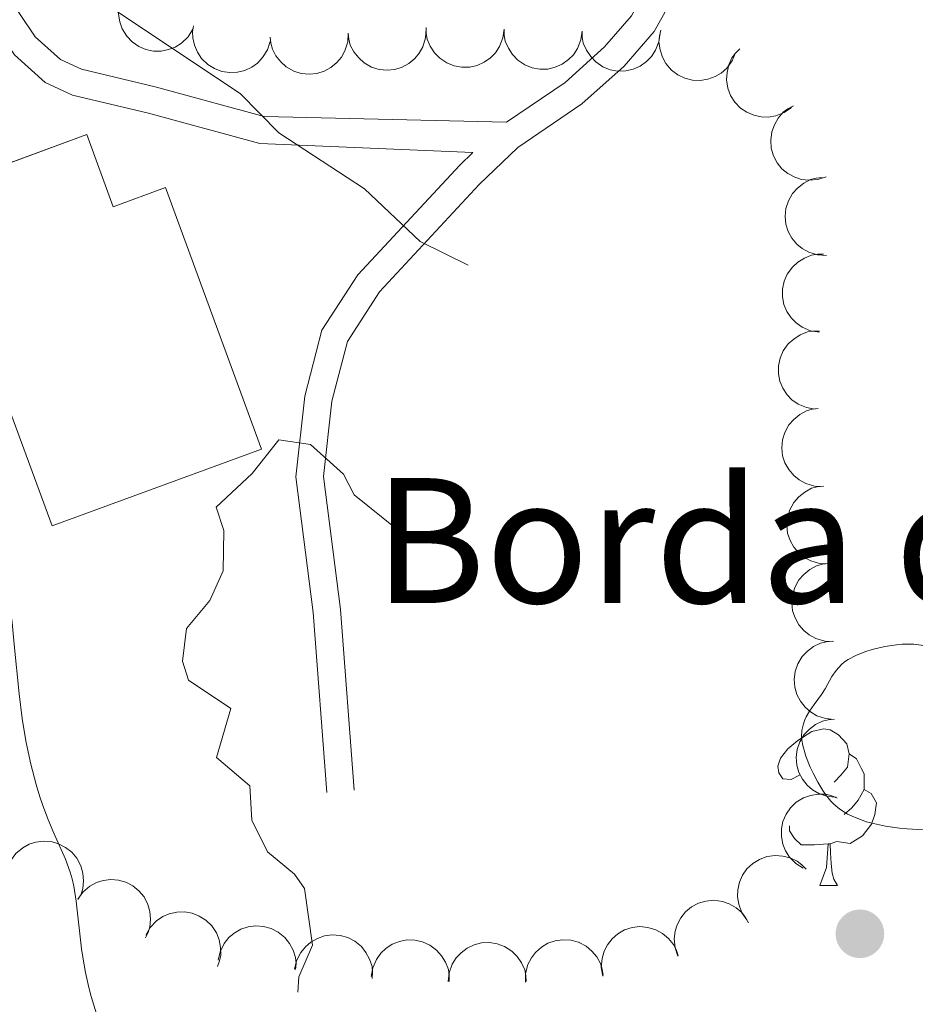
# Model space of a CAD drawing. Units: metres. Extents: x 660703 to 665227, y 4748424 to 4751499.
# Drawn here: x 661936 to 661993, y 4749670 to 4749733 of the extents above; entities that cross this region are included whole.
import ezdxf

# ---------------------------------------------------------------- set-up
doc = ezdxf.new("R2010")
doc.units = ezdxf.units.M
doc.header["$MEASUREMENT"] = 0
doc.linetypes.add('DGN Style 3', pattern=[76.32254, 54.5161, -21.80644])
for name, color, linetype, lineweight in [('Carátula', 7, 'Continuous', 0), ('Edificios construcciones cerramientos', 7, 'Continuous', 0), ('Elementos auxiliares', 7, 'Continuous', 0), ('Entidades rústicas y varios', 7, 'Continuous', 0), ('Relieve y altimetría', 7, 'Continuous', 0), ('Textos de rotulación', 7, 'Continuous', 0), ('Viales y ferrocarril', 7, 'Continuous', 0)]:
    doc.layers.add(name, color=color, linetype=linetype, lineweight=lineweight)
doc.styles.add('Style-arial', font='arial.shx', dxfattribs={"bigfont": 'arialbig.shx'})

# ---------------------------------------------------------------- blocks, each defined once
blk = doc.blocks.new('5PATER')
at = {"layer": 'Relieve y altimetría', "linetype": 'Continuous', "lineweight": 0}
h = blk.add_hatch(color=250, dxfattribs=at)
edge = h.paths.add_edge_path()
edge.add_ellipse((0.004, -0.002), major_axis=(-1.096, -1.111), ratio=0.999422, start_angle=0, end_angle=360)

msp = doc.modelspace()

# ---------------------------------------------------------------- linework, layer by layer
at = {"layer": 'Carátula', "color": 7, "linetype": 'Continuous', "lineweight": 0}
msp.add_3dface([(660773.31, 4748424.2), (665227.06, 4748530.08), (665156.47, 4751499.25), (660702.73, 4751393.37)], dxfattribs=at)
at = {"layer": 'Edificios construcciones cerramientos', "color": 1, "linetype": 'DGN Style 3', "lineweight": 13}
msp.add_polyline3d([(661930.49, 4749717.19, 1222.85), (661934.02, 4749707.55, 1222.73), (661935.31, 4749708.02, 1222.73), (661937.95, 4749700.83, 1222.85), (661951.36, 4749705.74, 1221.3), (661945.22, 4749722.49, 1221.42), (661941.87, 4749721.26, 1221.42), (661940.18, 4749725.89, 1221.77), (661932.35, 4749723.02, 1221.77), (661934.01, 4749718.48, 1222.73), (661930.49, 4749717.19, 1222.85)], dxfattribs=at)
at = {"layer": 'Edificios construcciones cerramientos', "color": 1, "linetype": 'Continuous', "lineweight": 0}
msp.add_polyline3d([(661930.49, 4749717.19, 1222.85), (661934.02, 4749707.55, 1222.73), (661935.31, 4749708.02, 1222.73), (661937.95, 4749700.83, 1222.85), (661951.36, 4749705.74, 1221.3), (661945.22, 4749722.49, 1221.42), (661941.87, 4749721.26, 1221.42), (661940.18, 4749725.89, 1221.77), (661932.35, 4749723.02, 1221.77), (661934.01, 4749718.48, 1222.73)], close=True, dxfattribs=at)
at = {"layer": 'Elementos auxiliares', "color": 250, "linetype": 'Continuous', "lineweight": 0}
msp.add_3dface([(661646.82, 4748838.84), (665049.91, 4748919.74), (664994.21, 4751233.06), (661592.31, 4751152.16)], dxfattribs=at)
at = {"layer": 'Entidades rústicas y varios', "color": 92, "linetype": 'Continuous', "lineweight": 0, "flags": 128}
for points, elevation in [([(661946.958, 4749732.634), (661946.661, 4749732.157), (661946.24, 4749731.75), (661945.832, 4749731.492), (661945.415, 4749731.334), (661944.932, 4749731.235), (661944.44, 4749731.236), (661943.959, 4749731.333), (661943.5, 4749731.536), (661943.08, 4749731.821), (661942.729, 4749732.187), (661942.443, 4749732.659), (661942.29, 4749733.106), (661942.208, 4749733.594), (661942.215, 4749734.086), (661942.307, 4749734.456), (661942.459, 4749734.814)], 1222.65), ([(661951.908, 4749731.858), (661951.738, 4749731.322), (661951.431, 4749730.824), (661951.099, 4749730.473), (661950.735, 4749730.217), (661950.291, 4749730.002), (661949.814, 4749729.881), (661949.324, 4749729.857), (661948.828, 4749729.939), (661948.351, 4749730.111), (661947.921, 4749730.38), (661947.527, 4749730.766), (661947.269, 4749731.162), (661947.069, 4749731.614), (661946.953, 4749732.093), (661946.951, 4749732.474), (661947.009, 4749732.858)], 1222.168), ([(661956.913, 4749732.383), (661956.883, 4749731.821), (661956.71, 4749731.262), (661956.477, 4749730.839), (661956.188, 4749730.5), (661955.813, 4749730.181), (661955.381, 4749729.944), (661954.913, 4749729.798), (661954.412, 4749729.753), (661953.907, 4749729.801), (661953.423, 4749729.953), (661952.945, 4749730.228), (661952.596, 4749730.547), (661952.289, 4749730.935), (661952.058, 4749731.369), (661951.96, 4749731.738), (661951.92, 4749732.124)], 1221.91), ([(661961.903, 4749732.641), (661961.873, 4749732.079), (661961.7, 4749731.52), (661961.467, 4749731.097), (661961.178, 4749730.758), (661960.803, 4749730.439), (661960.371, 4749730.202), (661959.903, 4749730.056), (661959.402, 4749730.011), (661958.897, 4749730.059), (661958.413, 4749730.211), (661957.935, 4749730.486), (661957.586, 4749730.805), (661957.279, 4749731.193), (661957.048, 4749731.627), (661956.95, 4749731.996), (661956.91, 4749732.382)], 1221.728), ([(661966.897, 4749732.635), (661966.825, 4749732.077), (661966.609, 4749731.532), (661966.345, 4749731.129), (661966.031, 4749730.813), (661965.632, 4749730.523), (661965.184, 4749730.32), (661964.705, 4749730.21), (661964.203, 4749730.204), (661963.703, 4749730.29), (661963.232, 4749730.478), (661962.777, 4749730.789), (661962.452, 4749731.133), (661962.176, 4749731.544), (661961.979, 4749731.995), (661961.909, 4749732.37), (661961.899, 4749732.758)], 1221.558), ([(661971.895, 4749732.511), (661971.822, 4749731.954), (661971.606, 4749731.409), (661971.342, 4749731.006), (661971.028, 4749730.69), (661970.629, 4749730.4), (661970.181, 4749730.197), (661969.703, 4749730.087), (661969.2, 4749730.08), (661968.7, 4749730.166), (661968.229, 4749730.355), (661967.774, 4749730.666), (661967.45, 4749731.01), (661967.173, 4749731.42), (661966.976, 4749731.871), (661966.906, 4749732.246), (661966.896, 4749732.635)], 1221.442), ([(661976.892, 4749732.388), (661976.819, 4749731.83), (661976.603, 4749731.286), (661976.339, 4749730.882), (661976.025, 4749730.566), (661975.626, 4749730.276), (661975.178, 4749730.073), (661974.7, 4749729.963), (661974.197, 4749729.957), (661973.697, 4749730.043), (661973.226, 4749730.232), (661972.771, 4749730.542), (661972.447, 4749730.887), (661972.17, 4749731.297), (661971.973, 4749731.748), (661971.904, 4749732.123), (661971.893, 4749732.511)], 1221.327), ([(661981.73, 4749731.129), (661981.512, 4749730.611), (661981.16, 4749730.142), (661980.798, 4749729.824), (661980.412, 4749729.602), (661979.951, 4749729.428), (661979.465, 4749729.351), (661978.974, 4749729.371), (661978.488, 4749729.498), (661978.029, 4749729.713), (661977.624, 4749730.02), (661977.268, 4749730.44), (661977.046, 4749730.858), (661976.888, 4749731.327), (661976.817, 4749731.814), (661976.85, 4749732.194), (661976.942, 4749732.571)], 1221.293), ([(661985.303, 4749727.627), (661984.845, 4749727.302), (661984.298, 4749727.091), (661983.823, 4749727.011), (661983.377, 4749727.027), (661982.894, 4749727.123), (661982.441, 4749727.315), (661982.035, 4749727.591), (661981.69, 4749727.956), (661981.413, 4749728.382), (661981.232, 4749728.856), (661981.151, 4749729.401), (661981.184, 4749729.873), (661981.298, 4749730.354), (661981.495, 4749730.805), (661981.724, 4749731.11), (661982.002, 4749731.382)], 1221.43), ([(661987.536, 4749723.191), (661987.005, 4749723.009), (661986.421, 4749722.961), (661985.942, 4749723.019), (661985.519, 4749723.16), (661985.083, 4749723.389), (661984.702, 4749723.701), (661984.391, 4749724.081), (661984.163, 4749724.528), (661984.018, 4749725.014), (661983.978, 4749725.52), (661984.055, 4749726.066), (661984.22, 4749726.509), (661984.465, 4749726.939), (661984.782, 4749727.316), (661985.087, 4749727.544), (661985.43, 4749727.726)], 1221.778), ([(661987.544, 4749718.147), (661986.983, 4749718.176), (661986.423, 4749718.349), (661986.001, 4749718.581), (661985.661, 4749718.87), (661985.341, 4749719.245), (661985.104, 4749719.676), (661984.957, 4749720.145), (661984.912, 4749720.645), (661984.959, 4749721.15), (661985.111, 4749721.634), (661985.385, 4749722.112), (661985.703, 4749722.462), (661986.091, 4749722.77), (661986.526, 4749723.001), (661986.894, 4749723.099), (661987.28, 4749723.14)], 1222.525), ([(661987.093, 4749713.227), (661986.538, 4749713.315), (661986, 4749713.546), (661985.604, 4749713.822), (661985.297, 4749714.145), (661985.019, 4749714.552), (661984.829, 4749715.006), (661984.732, 4749715.487), (661984.74, 4749715.989), (661984.84, 4749716.487), (661985.042, 4749716.952), (661985.366, 4749717.398), (661985.719, 4749717.713), (661986.137, 4749717.977), (661986.594, 4749718.162), (661986.97, 4749718.22), (661987.359, 4749718.22)], 1223.376), ([(661986.831, 4749708.306), (661986.276, 4749708.395), (661985.738, 4749708.626), (661985.343, 4749708.902), (661985.035, 4749709.225), (661984.757, 4749709.632), (661984.567, 4749710.085), (661984.47, 4749710.567), (661984.478, 4749711.069), (661984.579, 4749711.566), (661984.781, 4749712.032), (661985.104, 4749712.478), (661985.457, 4749712.792), (661985.876, 4749713.057), (661986.332, 4749713.241), (661986.709, 4749713.3), (661987.097, 4749713.299)], 1224.226), ([(661987.351, 4749703.35), (661986.789, 4749703.373), (661986.227, 4749703.539), (661985.802, 4749703.766), (661985.459, 4749704.05), (661985.135, 4749704.422), (661984.892, 4749704.85), (661984.74, 4749705.316), (661984.689, 4749705.816), (661984.729, 4749706.322), (661984.875, 4749706.808), (661985.144, 4749707.289), (661985.458, 4749707.643), (661985.842, 4749707.955), (661986.273, 4749708.192), (661986.64, 4749708.295), (661987.026, 4749708.34)], 1224.777), ([(661987.674, 4749698.385), (661987.113, 4749698.408), (661986.551, 4749698.573), (661986.126, 4749698.801), (661985.782, 4749699.085), (661985.458, 4749699.456), (661985.216, 4749699.884), (661985.063, 4749700.351), (661985.012, 4749700.851), (661985.053, 4749701.356), (661985.198, 4749701.842), (661985.467, 4749702.324), (661985.781, 4749702.678), (661986.165, 4749702.99), (661986.596, 4749703.227), (661986.964, 4749703.329), (661987.349, 4749703.374)], 1225.267), ([(661987.998, 4749693.42), (661987.436, 4749693.442), (661986.874, 4749693.608), (661986.449, 4749693.835), (661986.106, 4749694.12), (661985.781, 4749694.491), (661985.539, 4749694.919), (661985.386, 4749695.386), (661985.335, 4749695.885), (661985.376, 4749696.391), (661985.522, 4749696.877), (661985.791, 4749697.359), (661986.104, 4749697.712), (661986.488, 4749698.024), (661986.92, 4749698.261), (661987.287, 4749698.364), (661987.673, 4749698.409)], 1225.757), ([(661988.052, 4749688.425), (661987.491, 4749688.47), (661986.936, 4749688.657), (661986.52, 4749688.901), (661986.188, 4749689.198), (661985.879, 4749689.582), (661985.653, 4749690.019), (661985.519, 4749690.491), (661985.487, 4749690.993), (661985.548, 4749691.497), (661985.712, 4749691.976), (661985.999, 4749692.447), (661986.327, 4749692.788), (661986.723, 4749693.085), (661987.163, 4749693.305), (661987.534, 4749693.394), (661987.921, 4749693.424)], 1226.02), ([(661988.182, 4749683.433), (661987.622, 4749683.477), (661987.067, 4749683.665), (661986.651, 4749683.908), (661986.319, 4749684.206), (661986.009, 4749684.589), (661985.784, 4749685.027), (661985.649, 4749685.499), (661985.618, 4749686), (661985.678, 4749686.504), (661985.843, 4749686.984), (661986.13, 4749687.454), (661986.457, 4749687.796), (661986.853, 4749688.093), (661987.293, 4749688.313), (661987.664, 4749688.401), (661988.052, 4749688.431)], 1226.256), ([(661986.065, 4749678.885), (661985.587, 4749679.181), (661985.181, 4749679.603), (661984.923, 4749680.011), (661984.765, 4749680.427), (661984.666, 4749680.91), (661984.666, 4749681.402), (661984.764, 4749681.883), (661984.966, 4749682.343), (661985.251, 4749682.763), (661985.617, 4749683.114), (661986.089, 4749683.4), (661986.536, 4749683.553), (661987.024, 4749683.635), (661987.516, 4749683.628), (661987.886, 4749683.536), (661988.244, 4749683.385)], 1225.554), ([(661935.286, 4749679.369), (661935.615, 4749679.825), (661936.064, 4749680.202), (661936.488, 4749680.43), (661936.915, 4749680.56), (661937.404, 4749680.625), (661937.894, 4749680.59), (661938.368, 4749680.46), (661938.812, 4749680.226), (661939.211, 4749679.913), (661939.536, 4749679.523), (661939.789, 4749679.033), (661939.91, 4749678.576), (661939.959, 4749678.084), (661939.918, 4749677.593), (661939.8, 4749677.23), (661939.625, 4749676.884)], 1230.933), ([(661982.452, 4749675.575), (661982.133, 4749676.037), (661981.928, 4749676.586), (661981.855, 4749677.063), (661981.876, 4749677.508), (661981.978, 4749677.99), (661982.175, 4749678.441), (661982.457, 4749678.843), (661982.826, 4749679.184), (661983.255, 4749679.455), (661983.731, 4749679.631), (661984.277, 4749679.705), (661984.748, 4749679.666), (661985.229, 4749679.546), (661985.677, 4749679.344), (661985.98, 4749679.112), (661986.247, 4749678.83)], 1224.491), ([(661939.587, 4749676.905), (661939.916, 4749677.361), (661940.365, 4749677.738), (661940.79, 4749677.967), (661941.216, 4749678.096), (661941.705, 4749678.161), (661942.195, 4749678.127), (661942.669, 4749677.996), (661943.113, 4749677.763), (661943.513, 4749677.449), (661943.837, 4749677.059), (661944.09, 4749676.569), (661944.212, 4749676.113), (661944.26, 4749675.62), (661944.219, 4749675.129), (661944.102, 4749674.767), (661943.926, 4749674.42)], 1230.277), ([(661978.036, 4749673.254), (661977.849, 4749673.784), (661977.796, 4749674.368), (661977.85, 4749674.847), (661977.988, 4749675.271), (661978.213, 4749675.709), (661978.521, 4749676.093), (661978.899, 4749676.407), (661979.344, 4749676.639), (661979.829, 4749676.788), (661980.335, 4749676.832), (661980.881, 4749676.76), (661981.326, 4749676.599), (661981.758, 4749676.357), (661982.137, 4749676.044), (661982.368, 4749675.741), (661982.553, 4749675.399)], 1224.562), ([(661943.959, 4749674.607), (661944.239, 4749675.095), (661944.646, 4749675.516), (661945.044, 4749675.788), (661945.455, 4749675.961), (661945.934, 4749676.077), (661946.426, 4749676.094), (661946.91, 4749676.013), (661947.377, 4749675.827), (661947.806, 4749675.557), (661948.17, 4749675.204), (661948.472, 4749674.743), (661948.641, 4749674.301), (661948.74, 4749673.816), (661948.751, 4749673.324), (661948.672, 4749672.951), (661948.533, 4749672.588)], 1229.539), ([(661948.581, 4749672.993), (661948.705, 4749673.541), (661948.971, 4749674.064), (661949.272, 4749674.44), (661949.614, 4749674.726), (661950.038, 4749674.977), (661950.503, 4749675.138), (661950.989, 4749675.203), (661951.49, 4749675.162), (661951.98, 4749675.03), (661952.431, 4749674.798), (661952.856, 4749674.446), (661953.146, 4749674.073), (661953.383, 4749673.639), (661953.538, 4749673.172), (661953.572, 4749672.792), (661953.546, 4749672.404)], 1228.755), ([(661973.22, 4749671.976), (661973.129, 4749672.53), (661973.177, 4749673.114), (661973.314, 4749673.577), (661973.523, 4749673.97), (661973.821, 4749674.363), (661974.191, 4749674.687), (661974.617, 4749674.931), (661975.096, 4749675.082), (661975.6, 4749675.145), (661976.105, 4749675.1), (661976.631, 4749674.935), (661977.041, 4749674.699), (661977.424, 4749674.386), (661977.744, 4749674.012), (661977.918, 4749673.673), (661978.041, 4749673.304)], 1225.028), ([(661953.483, 4749672.412), (661953.608, 4749672.96), (661953.873, 4749673.482), (661954.174, 4749673.859), (661954.516, 4749674.145), (661954.94, 4749674.396), (661955.405, 4749674.556), (661955.892, 4749674.621), (661956.393, 4749674.58), (661956.882, 4749674.448), (661957.334, 4749674.217), (661957.758, 4749673.865), (661958.049, 4749673.492), (661958.286, 4749673.057), (661958.44, 4749672.59), (661958.474, 4749672.21), (661958.449, 4749671.823)], 1227.963), ([(661958.393, 4749671.955), (661958.487, 4749672.509), (661958.724, 4749673.045), (661959.004, 4749673.437), (661959.33, 4749673.741), (661959.739, 4749674.015), (661960.195, 4749674.201), (661960.677, 4749674.292), (661961.18, 4749674.279), (661961.676, 4749674.173), (661962.139, 4749673.967), (661962.582, 4749673.638), (661962.893, 4749673.282), (661963.153, 4749672.861), (661963.333, 4749672.403), (661963.387, 4749672.025), (661963.383, 4749671.637)], 1227.144), ([(661968.267, 4749671.588), (661968.277, 4749672.15), (661968.429, 4749672.716), (661968.647, 4749673.146), (661968.923, 4749673.496), (661969.287, 4749673.828), (661969.709, 4749674.081), (661970.172, 4749674.244), (661970.67, 4749674.307), (661971.177, 4749674.278), (661971.666, 4749674.143), (661972.154, 4749673.886), (661972.515, 4749673.58), (661972.836, 4749673.204), (661973.083, 4749672.778), (661973.194, 4749672.413), (661973.248, 4749672.029)], 1225.625), ([(661963.318, 4749671.63), (661963.379, 4749672.189), (661963.582, 4749672.739), (661963.837, 4749673.148), (661964.144, 4749673.471), (661964.536, 4749673.77), (661964.979, 4749673.983), (661965.455, 4749674.104), (661965.957, 4749674.122), (661966.459, 4749674.047), (661966.934, 4749673.869), (661967.396, 4749673.569), (661967.728, 4749673.232), (661968.014, 4749672.828), (661968.221, 4749672.382), (661968.299, 4749672.009), (661968.318, 4749671.621)], 1226.348)]:
    msp.add_lwpolyline(points, dxfattribs=dict(at, elevation=elevation))
for points in [[(661985.82, 4749684.84), (661985.29, 4749684.57), (661984.76, 4749684.62), (661984.5, 4749685), (661984.44, 4749685.42), (661984.6, 4749685.94), (661985.08, 4749686.54), (661985.72, 4749687.06), (661986.62, 4749687.65), (661987.36, 4749687.81), (661987.79, 4749687.76), (661988.32, 4749687.44), (661988.85, 4749686.86), (661989.01, 4749686.22), (661988.9, 4749685.36), (661988.47, 4749684.84), (661988.05, 4749684.41)], [(661989.01, 4749686.22), (661989.48, 4749685.9), (661989.8, 4749685.26), (661989.96, 4749684.94), (661989.96, 4749684.36), (661989.96, 4749683.94), (661989.59, 4749683.24), (661989.17, 4749682.76), (661988.69, 4749682.34)], [(661989.96, 4749683.94), (661990.41, 4749683.68), (661990.76, 4749683.07), (661990.65, 4749682.34), (661990.44, 4749681.7), (661989.85, 4749680.96), (661989.06, 4749680.48), (661988.21, 4749680.59), (661987.78, 4749680.46)], [(661987.67, 4749680.46), (661986.78, 4749680.38), (661985.93, 4749680.38), (661985.51, 4749680.8), (661985.19, 4749681.28), (661985.19, 4749681.6)], [(661987.12, 4749677.78), (661987.56, 4749678.94), (661987.67, 4749680.46), (661987.78, 4749680.46), (661987.81, 4749679.88), (661987.85, 4749679.19), (661987.92, 4749678.58), (661988.03, 4749678.18), (661988.25, 4749677.78)], [(661987.12, 4749677.78), (661988.25, 4749677.78)]]:
    msp.add_lwpolyline(points, dxfattribs=at)
at = {"layer": 'Relieve y altimetría', "color": 252, "linetype": 'DGN Style 3', "lineweight": 0, "elevation": 1217.5, "flags": 128}
msp.add_lwpolyline([(661977.48, 4749608.94), (661976.6, 4749608.68), (661976.07, 4749609.02), (661976.42, 4749611.78), (661977.56, 4749613.98), (661979.72, 4749624.85), (661979.55, 4749626.08), (661977.59, 4749629.88), (661976.46, 4749630.95), (661974.52, 4749634.05), (661973.88, 4749638.45), (661973.25, 4749639.72), (661971.97, 4749641), (661970.7, 4749644.23), (661969.64, 4749644.94), (661965.94, 4749646.42), (661963.56, 4749648.04), (661959.82, 4749649.26), (661958.42, 4749650.26), (661957.52, 4749651.04), (661954.07, 4749657.02), (661953.03, 4749660), (661952.06, 4749661.53), (661952.52, 4749662.98), (661952.28, 4749664.12), (661952.47, 4749666.43), (661953.61, 4749669.99), (661953.75, 4749671.93), (661954.63, 4749673.95), (661954.12, 4749677.59), (661953.48, 4749678.51), (661951.75, 4749679.93), (661950.75, 4749681.96), (661950.62, 4749684.17), (661948.47, 4749685.98), (661949.39, 4749689.12), (661946.69, 4749690.94), (661946.31, 4749692.16), (661946.56, 4749694.24), (661948.06, 4749696.05), (661948.9, 4749697.94), (661948.95, 4749700.52), (661948.45, 4749702.02), (661950.77, 4749704.17), (661952.48, 4749706.33), (661954.51, 4749706.03), (661956.62, 4749704.13), (661957.29, 4749702.81), (661960.03, 4749700.6), (661962.19, 4749699.87), (661964.5, 4749699.79), (661964.8, 4749700.07), (661965.82, 4749701.96), (661966.09, 4749705.02), (661965.07, 4749708.01), (661966.71, 4749709.01), (661966.08, 4749711.05), (661966.35, 4749715.12), (661964.85, 4749717.39), (661961.52, 4749719.04), (661957.95, 4749722.42), (661952.48, 4749726.01), (661950, 4749728.52), (661941.82, 4749733.96), (661938.06, 4749735.65), (661935.31, 4749737.83), (661934.46, 4749738.98), (661933.71, 4749740.93), (661933.34, 4749743.13), (661931.62, 4749748.9), (661926.46, 4749752.99), (661925.63, 4749754.24), (661924.61, 4749757.88), (661924.15, 4749761.61), (661924.47, 4749766.03), (661925.31, 4749769.02), (661927.43, 4749772), (661928.87, 4749773.04), (661934.39, 4749775.28), (661941.58, 4749775.81), (661944.47, 4749775.38), (661945.99, 4749776.09), (661948.03, 4749778.9), (661949.46, 4749779.75), (661950.53, 4749781.01), (661951.71, 4749783.99), (661954, 4749792.07), (661954.86, 4749793.45), (661955.42, 4749796.04), (661956.24, 4749798.04), (661959.67, 4749802), (661960.13, 4749805.07), (661959.93, 4749807.5), (661958, 4749812.03), (661954.8, 4749816.43), (661954.42, 4749817.87), (661954.27, 4749820.69), (661955.96, 4749830.05), (661959.13, 4749836.64), (661959.16, 4749839.09), (661958.53, 4749840.73)], dxfattribs=at)
at = {"layer": 'Relieve y altimetría', "color": 27, "linetype": 'DGN Style 3', "lineweight": 0, "flags": 128}
for points, elevation in [([(661939.91, 4749673.2), (661939.84, 4749673.72), (661939.5, 4749676.78), (661939.34, 4749677.74), (661939.24, 4749678.2), (661939.11, 4749678.63), (661938.81, 4749679.46), (661938.07, 4749681.13), (661937.67, 4749682.06), (661937.33, 4749682.98), (661937.16, 4749683.47), (661936.92, 4749684.26), (661936.58, 4749685.55), (661936.28, 4749686.95), (661936.15, 4749687.7), (661936.03, 4749688.47), (661935.83, 4749690.07), (661935.52, 4749693.23), (661935.38, 4749694.64), (661935.14, 4749696.4), (661934.89, 4749698.22), (661934.82, 4749698.98), (661934.81, 4749699.34), (661934.82, 4749700.03), (661934.91, 4749701.4), (661934.93, 4749702.14), (661934.92, 4749702.95), (661934.89, 4749703.52), (661934.79, 4749704.64), (661934.62, 4749705.8), (661934.39, 4749706.77), (661934.11, 4749707.84), (661934.02, 4749708.36), (661934, 4749708.63), (661933.99, 4749709.18), (661934.03, 4749710.24), (661934.05, 4749710.71), (661934.02, 4749711.35), (661933.9, 4749712.49), (661933.82, 4749713.38), (661933.62, 4749715.93), (661933.47, 4749717.32), (661933.34, 4749718.19), (661933.27, 4749718.59), (661933.14, 4749719.13), (661932.99, 4749719.59), (661932.89, 4749719.85), (661932.66, 4749720.28), (661932.53, 4749720.45), (661932.28, 4749720.74), (661932.02, 4749720.94), (661931.52, 4749721.24), (661931.22, 4749721.43), (661931.08, 4749721.54), (661930.88, 4749721.74), (661930.68, 4749722.01), (661930.57, 4749722.18), (661930.36, 4749722.61), (661930.25, 4749722.87), (661930.07, 4749723.33), (661929.88, 4749723.88), (661929.48, 4749725.19), (661928.18, 4749729.8), (661927.61, 4749731.67), (661927.3, 4749732.6), (661926.75, 4749734.12), (661926.05, 4749735.89), (661925.63, 4749736.91), (661924.07, 4749740.59), (661921.73, 4749746.13), (661920.66, 4749748.79), (661920.19, 4749750.02), (661919.39, 4749752.25), (661918.75, 4749754.17), (661918.41, 4749755.28), (661917.92, 4749757.08), (661917.79, 4749757.61), (661917.6, 4749758.48), (661917.5, 4749759.16), (661917.47, 4749759.54), (661917.47, 4749760.27), (661917.56, 4749762.14), (661917.56, 4749763.12), (661917.48, 4749764.08), (661917.34, 4749765.36), (661917.29, 4749766.02), (661917.28, 4749766.94), (661917.31, 4749767.42), (661917.38, 4749768.16), (661917.56, 4749769.34), (661917.83, 4749770.58), (661918.22, 4749772.27), (661918.39, 4749773.1), (661918.57, 4749774.32), (661918.74, 4749775.78), (661918.84, 4749776.43), (661918.94, 4749776.95), (661919.01, 4749777.18), (661919.14, 4749777.52), (661919.3, 4749777.84), (661919.4, 4749777.99)], 1220), ([(662040, 4749727.31), (662040.2, 4749726.26), (662040.52, 4749724.18), (662041.08, 4749720.15), (662041.29, 4749718.88), (662041.41, 4749718.26), (662041.61, 4749717.35), (662041.76, 4749716.76), (662042.08, 4749715.63), (662042.59, 4749714.05), (662042.95, 4749713.08), (662043.64, 4749711.38), (662044.87, 4749708.54), (662045.18, 4749707.74), (662045.32, 4749707.33), (662045.44, 4749706.92), (662045.64, 4749706.07), (662045.8, 4749705.23), (662045.88, 4749704.69), (662046, 4749703.7), (662046.14, 4749701.3), (662046.24, 4749700.59), (662046.39, 4749699.65), (662046.45, 4749699.18), (662046.48, 4749698.58), (662046.47, 4749698.29), (662046.42, 4749697.86), (662046.33, 4749697.43), (662046.27, 4749697.22), (662046.14, 4749696.83), (662046.04, 4749696.63), (662045.86, 4749696.31), (662045.46, 4749695.77), (662044.87, 4749695.13), (662044.49, 4749694.76), (662043.65, 4749694.02), (662043.15, 4749693.61), (662042.33, 4749692.97), (662041.41, 4749692.32), (662040.92, 4749691.98), (662039.89, 4749691.32), (662039.34, 4749691), (662038.5, 4749690.52), (662037.63, 4749690.06), (662037.03, 4749689.77), (662035.82, 4749689.21), (662035.2, 4749688.95), (662033.97, 4749688.46), (662032.74, 4749688.03), (662031.94, 4749687.77), (662030.38, 4749687.34), (662029.55, 4749687.14), (662029.02, 4749687.03), (662028, 4749686.86), (662027.52, 4749686.79), (662026.6, 4749686.7), (662025.76, 4749686.65), (662025.25, 4749686.64), (662024.32, 4749686.68), (662023.86, 4749686.74), (662023.08, 4749686.88), (662022.43, 4749687.07), (662021.38, 4749687.44), (662020.96, 4749687.57), (662020.75, 4749687.61), (662020.43, 4749687.65), (662020.1, 4749687.65), (662019.93, 4749687.64), (662019.57, 4749687.57), (662019.38, 4749687.51), (662019.08, 4749687.4), (662018.76, 4749687.26), (662018.08, 4749686.9), (662017.39, 4749686.47), (662016.51, 4749685.9), (662016.12, 4749685.65), (662015.39, 4749685.23), (662014.96, 4749685.03), (662014.68, 4749684.92), (662014.04, 4749684.72), (662012.79, 4749684.41), (662012.01, 4749684.25), (662010.62, 4749684), (662007.25, 4749683.51), (662006.08, 4749683.3), (662005.51, 4749683.18), (662004.95, 4749683.04), (662003.88, 4749682.75), (662001.16, 4749681.87), (662000.22, 4749681.61), (661999.77, 4749681.51), (661999.07, 4749681.4), (661998.69, 4749681.36), (661997.82, 4749681.3), (661996.4, 4749681.27), (661995.62, 4749681.28), (661994.43, 4749681.31), (661992.73, 4749681.41), (661992.23, 4749681.46), (661991.33, 4749681.59), (661990.57, 4749681.75)], 1215), ([(661990.57, 4749681.75), (661990.12, 4749681.87), (661989.84, 4749681.96), (661989.34, 4749682.15), (661988.9, 4749682.36), (661988.7, 4749682.48), (661988.41, 4749682.67), (661988.02, 4749683), (661987.84, 4749683.19), (661987.48, 4749683.62), (661987.31, 4749683.87), (661986.99, 4749684.41), (661986.69, 4749684.98), (661986.51, 4749685.36), (661986.23, 4749686.07), (661986.04, 4749686.74), (661985.98, 4749687.1), (661985.96, 4749687.32), (661985.98, 4749687.72), (661986.07, 4749688.13), (661986.16, 4749688.4), (661986.25, 4749688.58), (661986.46, 4749688.94), (661986.76, 4749689.37), (661987.23, 4749690.02), (661987.46, 4749690.39), (661987.9, 4749691.17), (661988.17, 4749691.56), (661988.51, 4749691.93), (661988.71, 4749692.1), (661988.94, 4749692.26), (661989.47, 4749692.54), (661990.07, 4749692.77), (661990.48, 4749692.9), (661991.29, 4749693.09), (661992.04, 4749693.21), (661992.39, 4749693.24), (661992.89, 4749693.25), (661993.14, 4749693.24), (661993.62, 4749693.18), (661994.32, 4749693.02), (661995.26, 4749692.78), (661995.73, 4749692.69), (661996.44, 4749692.63), (661997.39, 4749692.63), (661997.87, 4749692.61), (661998.52, 4749692.58), (661998.87, 4749692.59), (661999.24, 4749692.66), (661999.44, 4749692.72), (661999.87, 4749692.9), (662000.11, 4749693.02), (662000.48, 4749693.27)], 1215), ([(661977.22, 4749598.43), (661977, 4749598.11), (661976.66, 4749597.72), (661976.49, 4749597.55), (661976.08, 4749597.23), (661975.42, 4749596.8), (661975.05, 4749596.6), (661974.49, 4749596.33), (661973.97, 4749596.14), (661973.73, 4749596.09), (661973.45, 4749596.06), (661973.33, 4749596.07), (661973.16, 4749596.11), (661973.06, 4749596.16), (661972.88, 4749596.3), (661972.72, 4749596.51), (661972.64, 4749596.68), (661972.49, 4749597.12), (661972.41, 4749597.43), (661972.25, 4749598.29), (661971.89, 4749600.36), (661971.6, 4749601.95), (661970.94, 4749605.26), (661970.69, 4749606.12), (661970.52, 4749606.62), (661970.4, 4749606.92), (661970.15, 4749607.45), (661969.97, 4749607.8), (661969.6, 4749608.37), (661969.23, 4749608.82), (661968.54, 4749609.52), (661968.14, 4749609.96), (661967.96, 4749610.18), (661967.71, 4749610.52), (661967.38, 4749611.06), (661967.12, 4749611.65), (661967.01, 4749611.96), (661966.91, 4749612.3), (661966.75, 4749613), (661966.5, 4749614.43), (661966.37, 4749615.07), (661966.14, 4749615.9), (661965.8, 4749616.95), (661965.62, 4749617.55), (661965.4, 4749618.51), (661965.3, 4749619.04), (661965.17, 4749619.87), (661965.08, 4749620.7), (661965.06, 4749621.11), (661965.05, 4749622.26), (661965.07, 4749623.67), (661965.04, 4749624.33), (661964.93, 4749624.97), (661964.85, 4749625.3), (661964.63, 4749625.97), (661964.43, 4749626.45), (661963.9, 4749627.53), (661963.11, 4749628.95), (661962.31, 4749630.27), (661961.91, 4749630.89), (661961.34, 4749631.72), (661960.6, 4749632.7), (661959.7, 4749633.8), (661959.22, 4749634.42), (661958.68, 4749635.16), (661957.82, 4749636.34), (661957.33, 4749637), (661956.48, 4749638.07), (661956, 4749638.63), (661955.5, 4749639.2), (661954.41, 4749640.37), (661951.35, 4749643.48), (661950.38, 4749644.52), (661949.88, 4749645.12), (661949.57, 4749645.55), (661948.87, 4749646.58), (661947.96, 4749648), (661947.46, 4749648.85), (661946.94, 4749649.78), (661946.69, 4749650.27), (661946.2, 4749651.3), (661945.97, 4749651.83), (661945.65, 4749652.66), (661945.36, 4749653.5), (661945.18, 4749654.07), (661944.87, 4749655.23), (661944.47, 4749656.99), (661944.01, 4749659.28), (661943.79, 4749660.38), (661943.62, 4749661.17), (661943.26, 4749662.67), (661942.9, 4749664.02), (661942.65, 4749664.84), (661942.18, 4749666.26), (661941.67, 4749667.49), (661941.07, 4749668.86), (661940.79, 4749669.57), (661940.45, 4749670.66), (661940.3, 4749671.25), (661940.09, 4749672.21), (661939.91, 4749673.2)], 1220)]:
    msp.add_lwpolyline(points, dxfattribs=dict(at, elevation=elevation))
at = {"layer": 'Viales y ferrocarril', "color": 250, "linetype": 'DGN Style 3', "lineweight": 0}
for points in [[(661964.9, 4749724.73, 1217), (661951.26, 4749725.32, 1216.66), (661944.12, 4749727.25, 1217.62), (661939.26, 4749728.41, 1218.8), (661937.51, 4749729.22, 1219.05), (661935.53, 4749730.99, 1219.12), (661926.32, 4749744.72, 1218.57), (661923.86, 4749749.26, 1218.7), (661921.98, 4749754.05, 1218.94), (661921.01, 4749759.73, 1219.04), (661921.22, 4749764.92, 1218.92), (661922.2, 4749769.95, 1219.03), (661923.75, 4749775.76, 1219.52)], [(661999.53, 4749758.72, 1217.38), (661993.71, 4749754.36, 1217.19), (661990.28, 4749751.3, 1217.07), (661985.29, 4749745.79, 1216.88), (661980.19, 4749739.06, 1216.66), (661976.52, 4749732.49, 1216.66), (661974.59, 4749730.27, 1216.45), (661971.89, 4749727.85, 1216.19), (661967.78, 4749725.06, 1216.79), (661965.3, 4749722.7, 1217.11), (661958.91, 4749715.82, 1217.37), (661956.86, 4749712.63, 1217.48), (661955.86, 4749708.81, 1217.62), (661955.33, 4749703.98, 1217.42), (661956.42, 4749695.46, 1217.15), (661957.29, 4749683.88, 1217.14)]]:
    msp.add_polyline3d(points, dxfattribs=at)
at = {"layer": 'Viales y ferrocarril', "color": 250, "linetype": 'Continuous', "lineweight": 0}
for points in [[(662000.97, 4749761.79, 1217.58), (661992.6, 4749755.71, 1217.19), (661989.04, 4749752.54, 1217.07), (661983.94, 4749746.91, 1216.88), (661978.72, 4749740.02, 1216.66), (661975.07, 4749733.5, 1216.66), (661973.34, 4749731.5, 1216.45), (661970.81, 4749729.23, 1216.19), (661967.06, 4749726.69, 1216.73), (661951.54, 4749727.05, 1216.66), (661944.55, 4749728.95, 1217.62), (661939.84, 4749730.07, 1218.8), (661938.49, 4749730.69, 1219.05), (661936.86, 4749732.15, 1219.12), (661927.82, 4749745.63, 1218.57), (661925.45, 4749750, 1218.7), (661923.68, 4749754.52, 1218.94), (661922.76, 4749759.84, 1219.04), (661922.97, 4749764.71, 1218.92), (661923.91, 4749769.56, 1219.03), (661925.44, 4749775.31, 1219.52)], [(661964.9, 4749724.73, 1217), (661964.06, 4749723.93, 1217.11), (661957.53, 4749716.9, 1217.37), (661955.23, 4749713.35, 1217.48), (661954.13, 4749709.13, 1217.62), (661953.56, 4749703.96, 1217.42), (661954.67, 4749695.28, 1217.15), (661955.54, 4749683.75, 1217.14)]]:
    msp.add_polyline3d(points, dxfattribs=at)

# ---------------------------------------------------------------- block references
at = {"layer": 'Relieve y altimetría', "color": 250, "linetype": 'Continuous', "lineweight": 0}
msp.add_blockref('5PATER', (661989.69, 4749674.69, 1216.87), dxfattribs=at)

# ---------------------------------------------------------------- texts
at = {"layer": 'Textos de rotulación', "color": 250, "linetype": 'Continuous', "lineweight": 0, "style": 'Style-arial'}
msp.add_text('Borda de Don Luis', height=7.99998, dxfattribs=at).set_placement((661958.55, 4749695.88))

doc.saveas('drawing.dxf')
